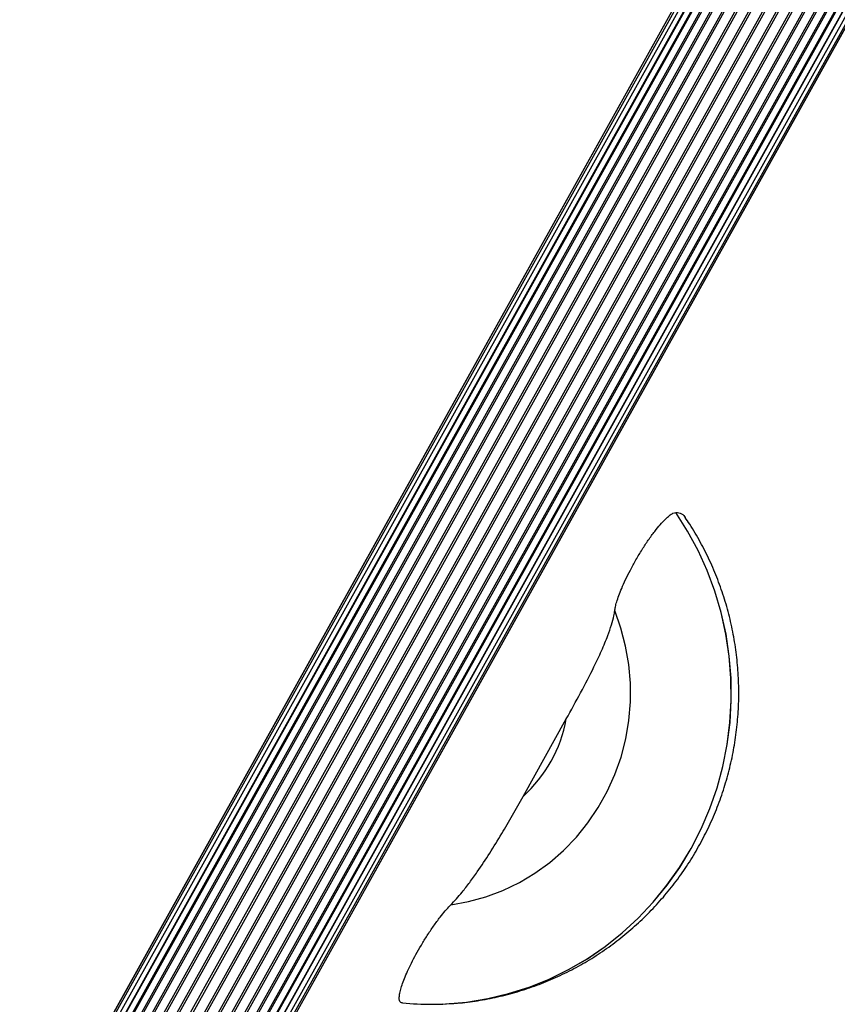
# Model space of a CAD drawing. Units: millimetres. Extents: x 0 to 7319, y 0 to 5344.
# Drawn here: x 2376 to 2565, y 2016 to 2244 of the extents above; entities that cross this region are included whole.
import ezdxf

# ---------------------------------------------------------------- set-up
doc = ezdxf.new("R2010")
doc.units = ezdxf.units.MM

msp = doc.modelspace()

# ---------------------------------------------------------------- linework, layer by layer
at = {"color": 7, "linetype": 'Continuous', "lineweight": 25, "ltscale": 50}
for p, q in [((2735.4, 2619.03), (2376.42, 1975.31)), ((2735.39, 2619.04), (2376.57, 1975.62)), ((2735.78, 2618.79), (2376.63, 1974.8)), ((2736.5, 2618.35), (2377.21, 1974.1)), ((2737.56, 2617.71), (2378.14, 1973.23)), ((2738.92, 2616.89), (2379.4, 1972.21)), ((2740.65, 2616.06), (2380.95, 1971.06)), ((2402.81, 1958.9), (2762.34, 2603.6)), ((2404.57, 1958.2), (2764, 2602.71)), ((2406.07, 1957.68), (2765.38, 2601.98)), ((2407.27, 1957.37), (2766.44, 2601.42)), ((2408.14, 1957.27), (2767.15, 2601.03)), ((2408.66, 1957.37), (2767.51, 2600.85)), ((2408.81, 1957.68), (2767.49, 2600.86)), ((2528.13, 2129.85), (2528.15, 2129.85)), ((2492.81, 2064.21), (2502.8, 2082.12))]:
    msp.add_line(p, q, dxfattribs=at)
at = {"color": 8, "linetype": 'Continuous', "lineweight": 25, "ltscale": 50}
for p, q in [((2378.12, 1973.39), (2737.47, 2617.77)), ((2379.24, 1972.41), (2738.72, 2617.01)), ((2380.68, 1971.28), (2740.38, 2616.27)), ((2382.43, 1970.04), (2742.1, 2614.99)), ((2382.76, 1969.81), (2742.44, 2614.79)), ((2384.42, 1968.71), (2744.16, 2613.78)), ((2384.79, 1968.47), (2744.54, 2613.56)), ((2386.61, 1967.32), (2746.4, 2612.47)), ((2387.01, 1967.08), (2746.8, 2612.24)), ((2388.95, 1965.92), (2748.77, 2611.12)), ((2389.37, 1965.67), (2749.19, 2610.87)), ((2391.39, 1964.53), (2751.2, 2609.73)), ((2391.82, 1964.29), (2751.63, 2609.49)), ((2393.85, 1963.18), (2753.65, 2608.36)), ((2394.28, 1962.96), (2754.07, 2608.12)), ((2396.28, 1961.92), (2756.04, 2607.03)), ((2396.7, 1961.71), (2756.45, 2606.8)), ((2398.62, 1960.77), (2758.33, 2605.78)), ((2399.02, 1960.59), (2758.71, 2605.57)), ((2400.82, 1959.76), (2760.44, 2604.62)), ((2401.18, 1959.61), (2760.78, 2604.43)), ((2403.13, 1958.79), (2762.64, 2603.44)), ((2404.82, 1958.17), (2764.21, 2602.61)), ((2406.21, 1957.76), (2765.46, 2601.94))]:
    msp.add_line(p, q, dxfattribs=at)
at = {"color": 8, "linetype": 'Continuous', "lineweight": 25, "ltscale": 50, "flags": 128}
for points in [[(2471.48, 2016.17), (2474.84, 2016.25), (2479.78, 2016.68), (2484.67, 2017.48), (2489.51, 2018.64), (2494.25, 2020.15), (2498.87, 2022), (2503.35, 2024.19), (2507.68, 2026.71), (2511.81, 2029.54), (2515.75, 2032.66), (2519.45, 2036.07), (2522.92, 2039.75), (2526.12, 2043.67), (2529.04, 2047.81), (2531.67, 2052.17), (2534, 2056.7), (2536, 2061.39), (2537.68, 2066.23), (2539.02, 2071.17), (2540.02, 2076.2), (2540.67, 2081.28), (2540.97, 2086.41), (2540.91, 2091.54), (2540.5, 2096.66), (2539.74, 2101.73), (2538.64, 2106.73), (2537.19, 2111.64), (2535.4, 2116.43), (2533.3, 2121.08), (2530.87, 2125.56), (2528.15, 2129.85)], [(2478.49, 2016.54), (2479.75, 2016.68), (2484.65, 2017.48), (2489.48, 2018.64), (2494.22, 2020.15), (2498.85, 2022), (2503.33, 2024.19), (2507.65, 2026.71), (2511.79, 2029.54), (2515.72, 2032.66), (2519.43, 2036.07), (2522.89, 2039.75), (2526.09, 2043.67), (2529.02, 2047.81), (2531.65, 2052.17), (2533.97, 2056.7), (2535.98, 2061.39), (2537.66, 2066.23), (2539, 2071.17), (2540, 2076.2), (2540.65, 2081.28), (2540.95, 2086.41), (2540.89, 2091.54), (2540.48, 2096.66), (2539.72, 2101.73), (2538.61, 2106.73), (2537.16, 2111.64), (2535.38, 2116.43), (2533.27, 2121.08), (2530.85, 2125.56), (2528.13, 2129.85)]]:
    msp.add_lwpolyline(points, dxfattribs=at)
at = {"color": 7, "linetype": 'Continuous', "lineweight": 25, "ltscale": 50, "flags": 128}
msp.add_lwpolyline([(2476.1, 2039.18), (2480.21, 2039.92), (2484.24, 2041.03), (2488.17, 2042.5), (2491.95, 2044.32), (2495.56, 2046.48), (2498.98, 2048.95), (2502.18, 2051.72), (2505.13, 2054.78), (2507.81, 2058.08), (2510.21, 2061.62), (2512.29, 2065.36), (2514.05, 2069.27), (2515.48, 2073.33), (2516.56, 2077.5), (2517.28, 2081.76), (2517.64, 2086.06), (2517.63, 2090.38), (2517.26, 2094.68), (2516.53, 2098.93), (2515.45, 2103.1), (2514.01, 2107.16)], dxfattribs=at)
at = {"color": 7, "linetype": 'Continuous', "lineweight": 25, "ltscale": 2500}
for centre, radius, start, end in [((2471.34, 2087.93), 32, 312.1535, 349.5517), ((2471.42, 2083.36), 67.19, 264.4352, 276.0396)]:
    msp.add_arc(centre, radius, start, end, dxfattribs=at)
at = {"color": 7, "linetype": 'Continuous', "lineweight": 25, "ltscale": 50}
for points, knots in [([(2475.08, 2016.3), (2475.93, 2016.34), (2478.35, 2016.44), (2482.31, 2016.96), (2486.95, 2017.84), (2491.52, 2019.03), (2496, 2020.52), (2500.37, 2022.31), (2504.61, 2024.38), (2508.71, 2026.74), (2512.64, 2029.36), (2516.4, 2032.24), (2519.96, 2035.36), (2523.31, 2038.72), (2526.43, 2042.29), (2529.31, 2046.06), (2531.94, 2050.02), (2534.3, 2054.15), (2536.39, 2058.43), (2538.2, 2062.84), (2539.71, 2067.37), (2540.92, 2071.99), (2541.83, 2076.68), (2542.43, 2081.42), (2542.72, 2086.2), (2542.69, 2090.99), (2542.35, 2095.77), (2541.69, 2100.51), (2540.72, 2105.21), (2539.45, 2109.83), (2537.87, 2114.35), (2536, 2118.76), (2533.84, 2123.03), (2531.91, 2126.34), (2530.65, 2128.19), (2530.29, 2128.72)], [0, 0, 0, 0, 0.016825, 0.047944, 0.079055, 0.110161, 0.141268, 0.172377, 0.203493, 0.234618, 0.265757, 0.296911, 0.328083, 0.359276, 0.390491, 0.42173, 0.452994, 0.484284, 0.5156, 0.546942, 0.578308, 0.609699, 0.641111, 0.672545, 0.703997, 0.735464, 0.766944, 0.798434, 0.829929, 0.861427, 0.892923, 0.924416, 0.955901, 0.987375, 1, 1, 1, 1]), ([(2514.01, 2107.16), (2514.06, 2107.45), (2514.15, 2108.05), (2514.46, 2109.22), (2514.94, 2110.63), (2515.63, 2112.36), (2516.51, 2114.34), (2517.62, 2116.57), (2518.91, 2118.92), (2520.31, 2121.26), (2521.79, 2123.5), (2523.19, 2125.43), (2524.53, 2127.08), (2525.67, 2128.31), (2526.67, 2129.18), (2527.51, 2129.74), (2527.92, 2129.81), (2528.13, 2129.85)], [0, 0, 0, 0, 0.049659, 0.100266, 0.161299, 0.223594, 0.295997, 0.370189, 0.448341, 0.528919, 0.604003, 0.681817, 0.748594, 0.81786, 0.87668, 0.937537, 1, 1, 1, 1]), ([(2528.15, 2129.85), (2528.39, 2129.83), (2528.88, 2129.8), (2529.48, 2129.55), (2529.97, 2129.2), (2530.2, 2128.86), (2530.3, 2128.72)], [0, 0, 0, 0, 0.267601, 0.536296, 0.808367, 1, 1, 1, 1]), ([(2502.8, 2082.12), (2503.92, 2084.14), (2506.16, 2088.18), (2508.92, 2093.49), (2511, 2097.93), (2512.36, 2101.2), (2513.3, 2103.91), (2513.82, 2105.82), (2513.96, 2106.78), (2514.01, 2107.16)], [0, 0, 0, 0, 0.217836, 0.435043, 0.57549, 0.7157, 0.8235, 0.931195, 1, 1, 1, 1]), ([(2476.1, 2039.18), (2476.53, 2039.61), (2477.37, 2040.48), (2478.84, 2042.22), (2480.47, 2044.31), (2482.62, 2047.29), (2485.13, 2051.08), (2487.85, 2055.51), (2490.4, 2059.9), (2492.01, 2062.77), (2492.81, 2064.21)], [0, 0, 0, 0, 0.079715, 0.159461, 0.259764, 0.360143, 0.525208, 0.690664, 0.845269, 1, 1, 1, 1]), ([(2464.9, 2016.48), (2464.79, 2016.5), (2464.55, 2016.53), (2464.3, 2016.82), (2464.17, 2017.36), (2464.2, 2018.22), (2464.42, 2019.31), (2464.81, 2020.62), (2465.36, 2022.12), (2466.09, 2023.82), (2466.99, 2025.69), (2468.06, 2027.74), (2469.29, 2029.89), (2470.66, 2032.11), (2472.13, 2034.3), (2473.53, 2036.21), (2474.82, 2037.81), (2475.63, 2038.7), (2476.05, 2039.12), (2476.1, 2039.18)], [0, 0, 0, 0, 0.041634, 0.084021, 0.139539, 0.196763, 0.252253, 0.30919, 0.368, 0.428211, 0.493329, 0.559987, 0.632265, 0.706352, 0.784056, 0.864092, 0.926375, 0.990297, 1, 1, 1, 1]), ([(2471.48, 2016.2), (2471.96, 2016.18), (2472.86, 2016.16), (2473.77, 2016.22), (2474.19, 2016.25)], [0, 0, 0, 0, 0.526387, 1, 1, 1, 1])]:
    msp.add_open_spline(points, degree=3, knots=knots, dxfattribs=at)

doc.saveas('drawing.dxf')
